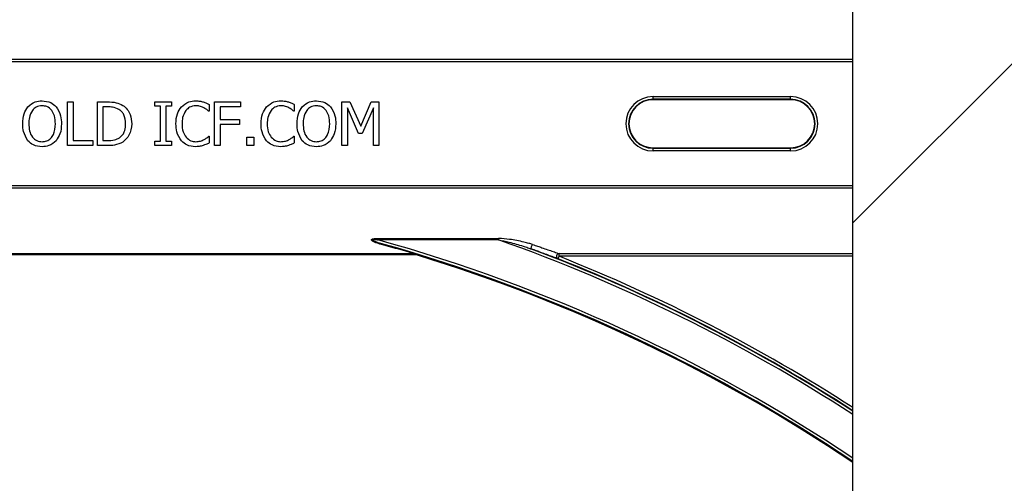
# Model space of a CAD drawing. Units: inches. Extents: x -274 to 3, y -2 to 66.
# Drawn here: x -3 to -1, y 51 to 52 of the extents above; entities that cross this region are included whole.
import ezdxf

# ---------------------------------------------------------------- set-up
doc = ezdxf.new("R2010")
doc.units = ezdxf.units.IN
doc.header["$LTSCALE"] = 0.5
doc.header["$MEASUREMENT"] = 0
doc.layers.get('0').update_dxf_attribs({"lineweight": 30})
doc.layers.add('Conc', color=251, linetype='Continuous')
doc.layers.add('HATCH', color=4, linetype='Continuous', lineweight=9)

msp = doc.modelspace()

# ---------------------------------------------------------------- hatches: boundary and pattern name
at = {"layer": 'Conc'}
h = msp.add_hatch(dxfattribs=at)
h.set_pattern_fill('AR-CONC', color=256, scale=0.75, style=0)
h.set_pattern_definition([(50, (44.018, 0), (5.37945, -0.47064), [0.5625, -6.1875]), (355, (44.018, 0), (-1.04064, 5.64144), [0.45, -4.95]), (100.4514, (44.466, -0.039), (4.33882, 5.1708), [0.47805, -5.25857]), (46.184, (44.018, 1.5), (8.0043, -1.2414), [0.84375, -9.28125]), (96.636, (44.685, 1.3966), (7.01, 7.3059), [0.7171, -7.88785]), (351.184, (44.018, 1.5), (7.01, 7.3059), [0.675, -7.425]), (21, (44.768, 1.125), (4.4768, -3.01964), [0.5625, -6.1875]), (326, (44.768, 1.125), (1.82486, 5.43863), [0.45, -4.95]), (71.4514, (45.141, 0.8734), (6.30167, 2.41898), [0.47805, -5.25857]), (37.5, (44.018, 0), (0.0912, 2.496704), [0, -4.89, 0, -5.025, 0, -4.96875]), (7.5, (44.018, 0), (1.97302, 2.95809), [0, -2.865, 0, -4.7775, 0, -1.89375]), (327.5, (42.3455, 0), (4.00367, -0.16916), [0, -1.875, 0, -5.85, 0, -7.7625]), (317.5, (41.5955, 0), (4.3739, 0.75079), [0, -2.4375, 0, -3.885, 0, -5.5125])])
h.paths.add_polyline_path([(-1.0478, 65.0029), (-9.0478, 65.0029), (-9.0478, 48.0029), (-1.0478, 48.0029)])
at = {"layer": 'HATCH'}
h = msp.add_hatch(dxfattribs=at)
h.set_pattern_fill('SACNCR', color=256, scale=10)
h.set_pattern_definition([(45, (44.018, 0), (-0.662913, 0.662913), []), (45, (44.6809, 0), (-0.662913, 0.662913), [0, -0.9375])])
h.paths.add_polyline_path([(1.7022, 65.0029), (-1.0478, 65.0029), (-1.0478, 47.0029), (1.7022, 47.0029)])
h.paths.add_polyline_path([(-9.0478, 65.0029), (-11.7978, 65.0029), (-11.7978, 47.0029), (-9.0478, 47.0029)])

# ---------------------------------------------------------------- linework, layer by layer
for p, q in [((-1.0478, 47.0029), (-1.0478, 56.0029)), ((-9.0478, 52.1877), (-1.0478, 52.1877)), ((-1.0478, 52.1799), (-9.0478, 52.1799)), ((-3.2946, 52.0654), (-3.2788, 52.0654)), ((-3.2946, 51.9404), (-3.2946, 52.0654)), ((-3.2788, 52.0654), (-3.2788, 51.9547)), ((-3.2091, 52.0654), (-3.1808, 52.0654)), ((-3.2091, 51.9404), (-3.2091, 52.0654)), ((-3.0446, 52.0528), (-3.0446, 52.0654)), ((-3.0446, 52.0654), (-2.9971, 52.0654)), ((-2.9971, 52.0654), (-2.9971, 52.0528)), ((-2.8895, 52.0582), (-2.8895, 52.0385)), ((-2.8737, 52.0654), (-2.7993, 52.0654)), ((-2.8737, 51.9404), (-2.8737, 52.0654)), ((-2.7993, 52.0654), (-2.7993, 52.0512)), ((-2.6459, 52.0582), (-2.6459, 52.0385)), ((-2.5098, 51.9404), (-2.5098, 52.0654)), ((-2.5098, 52.0654), (-2.4869, 52.0654)), ((-2.4869, 52.0654), (-2.4559, 51.9961)), ((-2.4559, 51.9961), (-2.426, 52.0654)), ((-2.426, 52.0654), (-2.4038, 52.0654)), ((-2.4038, 52.0654), (-2.4038, 51.9404)), ((-1.6196, 52.0809), (-1.2259, 52.0809)), ((-1.6196, 52.0731), (-1.6196, 52.0809)), ((-1.2259, 52.0731), (-1.6196, 52.0731)), ((-1.6196, 52.0731), (-1.6196, 52.0718)), ((-1.2259, 52.0718), (-1.6196, 52.0718)), ((-1.2259, 52.0731), (-1.2259, 52.0809)), ((-1.2259, 52.0731), (-1.2259, 52.0718)), ((-3.1806, 52.0512), (-3.1933, 52.0512)), ((-3.1933, 52.0512), (-3.1933, 51.9547)), ((-3.0288, 52.0528), (-3.0446, 52.0528)), ((-3.0288, 51.9531), (-3.0288, 52.0528)), ((-2.9971, 52.0528), (-3.0129, 52.0528)), ((-3.0129, 52.0528), (-3.0129, 51.9531)), ((-2.8895, 52.0385), (-2.8909, 52.0385)), ((-2.7993, 52.0512), (-2.8579, 52.0512)), ((-2.8579, 52.0512), (-2.8579, 52.0148)), ((-2.6459, 52.0385), (-2.6472, 52.0385)), ((-2.494, 52.0482), (-2.494, 51.9404)), ((-2.4619, 51.9752), (-2.494, 52.0482)), ((-2.4196, 52.0482), (-2.4519, 51.9752)), ((-2.4196, 51.9404), (-2.4196, 52.0482)), ((-2.8579, 52.0148), (-2.8025, 52.0148)), ((-2.8025, 52.0006), (-2.8579, 52.0006)), ((-2.8579, 52.0006), (-2.8579, 51.9404)), ((-2.8025, 52.0148), (-2.8025, 52.0006)), ((-2.4519, 51.9752), (-2.4619, 51.9752)), ((-3.2788, 51.9547), (-3.2218, 51.9547)), ((-3.2218, 51.9547), (-3.2218, 51.9404)), ((-3.1933, 51.9547), (-3.1806, 51.9547)), ((-3.0446, 51.9404), (-3.0446, 51.9531)), ((-3.0446, 51.9531), (-3.0288, 51.9531)), ((-3.0129, 51.9531), (-2.9971, 51.9531)), ((-2.9971, 51.9531), (-2.9971, 51.9404)), ((-2.8908, 51.9673), (-2.8895, 51.9673)), ((-2.8895, 51.9673), (-2.8895, 51.9478)), ((-2.7819, 51.9404), (-2.7819, 51.9642)), ((-2.7819, 51.9642), (-2.7614, 51.9642)), ((-2.7614, 51.9642), (-2.7614, 51.9404)), ((-2.6471, 51.9673), (-2.6459, 51.9673)), ((-2.6459, 51.9673), (-2.6459, 51.9478)), ((-3.2218, 51.9404), (-3.2946, 51.9404)), ((-3.1805, 51.9404), (-3.2091, 51.9404)), ((-2.9971, 51.9404), (-3.0446, 51.9404)), ((-2.8579, 51.9404), (-2.8737, 51.9404)), ((-2.7614, 51.9404), (-2.7819, 51.9404)), ((-2.494, 51.9404), (-2.5098, 51.9404)), ((-2.4038, 51.9404), (-2.4196, 51.9404)), ((-1.6196, 51.934), (-1.2259, 51.934)), ((-1.6196, 51.9328), (-1.6196, 51.934)), ((-1.6196, 51.925), (-1.6196, 51.9328)), ((-1.6196, 51.9328), (-1.2259, 51.9328)), ((-1.2259, 51.925), (-1.6196, 51.925)), ((-1.2259, 51.9328), (-1.2259, 51.934)), ((-1.2259, 51.925), (-1.2259, 51.9328)), ((-9.0478, 51.8259), (-1.0478, 51.8259)), ((-1.0478, 51.8181), (-9.0478, 51.8181)), ((-2.4066, 51.6747), (-2.0613, 51.6747)), ((-2.4066, 51.6705), (-2.4066, 51.6747)), ((-2.0613, 51.6705), (-2.4066, 51.6705)), ((-2.0613, 51.6705), (-2.0613, 51.6747)), ((-2.3024, 51.6279), (-7.7931, 51.6279)), ((-7.7913, 51.631), (-2.3042, 51.631)), ((-2.3042, 51.6293), (-7.7913, 51.6293)), ((-2.3042, 51.6293), (-2.3042, 51.631)), ((-2.3024, 51.6293), (-2.3042, 51.6293)), ((-2.3024, 51.6279), (-2.3024, 51.6293)), ((-2.3019, 51.6307), (-2.3001, 51.6302)), ((-2.2929, 51.6279), (-2.2933, 51.6266)), ((-1.8912, 51.6162), (-1.8883, 51.6234)), ((-1.8883, 51.6234), (-1.8883, 51.6312)), ((-1.8883, 51.6312), (-1.0478, 51.6312)), ((-1.0478, 51.6234), (-1.8883, 51.6234))]:
    msp.add_line(p, q)
at = {"flags": 128}
msp.add_lwpolyline([(-1.967, 51.6443), (-1.9676, 51.6449), (-1.9679, 51.6461), (-1.9679, 51.6477), (-1.9676, 51.6496), (-1.967, 51.6517), (-1.9663, 51.6538), (-1.9653, 51.6557), (-1.9643, 51.6573)], dxfattribs=at)
for centre, radius, start, end in [((-1.6196, 52.0029), 0.0779, 90, 270), ((-1.6196, 52.0029), 0.0701, 90, 270), ((-1.6196, 52.0029), 0.0689, 90, 270), ((-1.2259, 52.0029), 0.0779, 270, 90), ((-1.2259, 52.0029), 0.0701, 270, 90), ((-1.2259, 52.0029), 0.0689, 270, 90), ((-3.6728, 47.1279), 4.7158, 56.1762, 74.425), ((-3.6728, 47.1279), 4.82, 57.0021, 70.4684), ((-2.3943, 51.6563), 0.00289, 102.4152, 161.3387), ((-3.6728, 47.1279), 4.708, 56.1125, 74.2512), ((-3.6728, 47.1279), 4.8278, 57.0623, 69.3098), ((-2.3041, 51.6233), 0.00773, 73.1812, 90.2826), ((-2.3018, 51.6281), 0.00265, 91.4998, 152.3151), ((-2.3005, 51.6276), 0.00259, 82.7489, 138.9531), ((-2.3024, 51.5967), 0.0326, 72.9521, 90), ((-2.3024, 51.5967), 0.0313, 72.9521, 90), ((-3.6728, 47.1279), 4.7054, 56.0913, 72.9521), ((-1.8881, 51.6234), 0.00785, 91.7491, 246.57), ((-3.6728, 47.1279), 4.8289, 57.0707, 68.3499), ((-3.6728, 47.1279), 4.8367, 57.1306, 68.3499)]:
    msp.add_arc(centre, radius, start, end)
for points, knots in [([(-3.4077, 52.0515), (-3.4012, 52.0571), (-3.3894, 52.0671), (-3.3742, 52.0681), (-3.3674, 52.0686)], [0, 0, 0, 0, 0.558281, 1, 1, 1, 1]), ([(-3.3674, 52.0686), (-3.3588, 52.0678), (-3.3434, 52.0663), (-3.332, 52.056), (-3.327, 52.0515)], [0, 0, 0, 0, 0.559635, 1, 1, 1, 1]), ([(-3.1808, 52.0654), (-3.172, 52.0654), (-3.1564, 52.0653), (-3.1424, 52.0585), (-3.1363, 52.0555)], [0, 0, 0, 0, 0.560745, 1, 1, 1, 1]), ([(-3.1363, 52.0555), (-3.1318, 52.0519), (-3.1229, 52.0448), (-3.1128, 52.0265), (-3.1117, 52.0118), (-3.111, 52.0028)], [0, 0, 0, 0, 0.280089, 0.560331, 1, 1, 1, 1]), ([(-2.9688, 52.0511), (-2.9622, 52.0568), (-2.9504, 52.067), (-2.935, 52.0681), (-2.9282, 52.0686)], [0, 0, 0, 0, 0.55853, 1, 1, 1, 1]), ([(-2.9282, 52.0686), (-2.924, 52.0684), (-2.9165, 52.0681), (-2.9093, 52.0662), (-2.9062, 52.0654)], [0, 0, 0, 0, 0.559892, 1, 1, 1, 1]), ([(-2.9062, 52.0654), (-2.903, 52.0642), (-2.8973, 52.0622), (-2.8919, 52.0594), (-2.8895, 52.0582)], [0, 0, 0, 0, 0.5599015, 1, 1, 1, 1]), ([(-2.7252, 52.0511), (-2.7186, 52.0568), (-2.7068, 52.067), (-2.6913, 52.0681), (-2.6845, 52.0686)], [0, 0, 0, 0, 0.55853, 1, 1, 1, 1]), ([(-2.6845, 52.0686), (-2.6803, 52.0684), (-2.6729, 52.0681), (-2.6657, 52.0662), (-2.6625, 52.0654)], [0, 0, 0, 0, 0.559892, 1, 1, 1, 1]), ([(-2.6625, 52.0654), (-2.6593, 52.0642), (-2.6536, 52.0622), (-2.6482, 52.0594), (-2.6459, 52.0582)], [0, 0, 0, 0, 0.559902, 1, 1, 1, 1]), ([(-2.6229, 52.0515), (-2.6163, 52.0571), (-2.6046, 52.0671), (-2.5894, 52.0681), (-2.5826, 52.0686)], [0, 0, 0, 0, 0.558281, 1, 1, 1, 1]), ([(-2.5826, 52.0686), (-2.574, 52.0678), (-2.5586, 52.0663), (-2.5472, 52.056), (-2.5422, 52.0515)], [0, 0, 0, 0, 0.559635, 1, 1, 1, 1]), ([(-3.4228, 52.0029), (-3.4223, 52.0127), (-3.4214, 52.0303), (-3.4119, 52.045), (-3.4077, 52.0515)], [0, 0, 0, 0, 0.560366, 1, 1, 1, 1]), ([(-3.3951, 52.0412), (-3.3986, 52.0345), (-3.4049, 52.0224), (-3.4052, 52.0089), (-3.4053, 52.0029)], [0, 0, 0, 0, 0.5583182, 1, 1, 1, 1]), ([(-3.3673, 52.0544), (-3.3734, 52.0538), (-3.3844, 52.0527), (-3.3918, 52.0448), (-3.3951, 52.0412)], [0, 0, 0, 0, 0.5592218, 1, 1, 1, 1]), ([(-3.3396, 52.0412), (-3.344, 52.0455), (-3.3518, 52.0532), (-3.3626, 52.054), (-3.3673, 52.0544)], [0, 0, 0, 0, 0.558192, 1, 1, 1, 1]), ([(-3.3294, 52.0029), (-3.3297, 52.0105), (-3.3301, 52.0242), (-3.3367, 52.036), (-3.3396, 52.0412)], [0, 0, 0, 0, 0.560698, 1, 1, 1, 1]), ([(-3.327, 52.0515), (-3.322, 52.0431), (-3.3129, 52.0281), (-3.3123, 52.0106), (-3.312, 52.0029)], [0, 0, 0, 0, 0.558316, 1, 1, 1, 1]), ([(-3.1475, 52.0436), (-3.1534, 52.0463), (-3.1639, 52.0511), (-3.1755, 52.0511), (-3.1806, 52.0512)], [0, 0, 0, 0, 0.5587236, 1, 1, 1, 1]), ([(-3.1284, 52.003), (-3.1292, 52.0119), (-3.1302, 52.0243), (-3.1391, 52.0376), (-3.1447, 52.0416), (-3.1475, 52.0436)], [0, 0, 0, 0, 0.558548, 0.779288, 1, 1, 1, 1]), ([(-2.9845, 52.0028), (-2.984, 52.0127), (-2.9831, 52.0303), (-2.9732, 52.0448), (-2.9688, 52.0511)], [0, 0, 0, 0, 0.560271, 1, 1, 1, 1]), ([(-2.9559, 52.0412), (-2.9597, 52.0345), (-2.9664, 52.0225), (-2.9669, 52.0088), (-2.9671, 52.0027)], [0, 0, 0, 0, 0.558374, 1, 1, 1, 1]), ([(-2.9283, 52.0544), (-2.9343, 52.0536), (-2.945, 52.0522), (-2.9526, 52.0445), (-2.9559, 52.0412)], [0, 0, 0, 0, 0.558959, 1, 1, 1, 1]), ([(-2.9049, 52.0486), (-2.9091, 52.0505), (-2.9165, 52.0539), (-2.9247, 52.0542), (-2.9283, 52.0544)], [0, 0, 0, 0, 0.559904, 1, 1, 1, 1]), ([(-2.8909, 52.0385), (-2.8933, 52.0407), (-2.8977, 52.0445), (-2.9027, 52.0473), (-2.9049, 52.0486)], [0, 0, 0, 0, 0.560052, 1, 1, 1, 1]), ([(-2.7408, 52.0028), (-2.7403, 52.0127), (-2.7395, 52.0303), (-2.7295, 52.0448), (-2.7252, 52.0511)], [0, 0, 0, 0, 0.560271, 1, 1, 1, 1]), ([(-2.7122, 52.0412), (-2.716, 52.0345), (-2.7227, 52.0225), (-2.7232, 52.0088), (-2.7234, 52.0027)], [0, 0, 0, 0, 0.558374, 1, 1, 1, 1]), ([(-2.6846, 52.0544), (-2.6906, 52.0536), (-2.7014, 52.0522), (-2.7089, 52.0445), (-2.7122, 52.0412)], [0, 0, 0, 0, 0.558959, 1, 1, 1, 1]), ([(-2.6612, 52.0486), (-2.6654, 52.0505), (-2.6729, 52.0539), (-2.681, 52.0542), (-2.6846, 52.0544)], [0, 0, 0, 0, 0.559904, 1, 1, 1, 1]), ([(-2.6472, 52.0385), (-2.6496, 52.0407), (-2.654, 52.0445), (-2.659, 52.0473), (-2.6612, 52.0486)], [0, 0, 0, 0, 0.560052, 1, 1, 1, 1]), ([(-2.6379, 52.0029), (-2.6375, 52.0127), (-2.6366, 52.0303), (-2.6271, 52.045), (-2.6229, 52.0515)], [0, 0, 0, 0, 0.560366, 1, 1, 1, 1]), ([(-2.6103, 52.0412), (-2.6138, 52.0345), (-2.6201, 52.0224), (-2.6204, 52.0089), (-2.6205, 52.0029)], [0, 0, 0, 0, 0.558318, 1, 1, 1, 1]), ([(-2.5825, 52.0544), (-2.5886, 52.0538), (-2.5996, 52.0527), (-2.607, 52.0448), (-2.6103, 52.0412)], [0, 0, 0, 0, 0.559222, 1, 1, 1, 1]), ([(-2.5548, 52.0412), (-2.5592, 52.0455), (-2.567, 52.0532), (-2.5777, 52.054), (-2.5825, 52.0544)], [0, 0, 0, 0, 0.558192, 1, 1, 1, 1]), ([(-2.5446, 52.0029), (-2.5448, 52.0105), (-2.5453, 52.0242), (-2.5519, 52.036), (-2.5548, 52.0412)], [0, 0, 0, 0, 0.560698, 1, 1, 1, 1]), ([(-2.5422, 52.0515), (-2.5372, 52.0431), (-2.528, 52.0281), (-2.5274, 52.0106), (-2.5272, 52.0029)], [0, 0, 0, 0, 0.558316, 1, 1, 1, 1]), ([(-3.4078, 51.9544), (-3.4128, 51.9628), (-3.4219, 51.9778), (-3.4225, 51.9952), (-3.4228, 52.0029)], [0, 0, 0, 0, 0.558244, 1, 1, 1, 1]), ([(-3.4053, 52.0029), (-3.4051, 51.9961), (-3.4045, 51.9827), (-3.397, 51.965), (-3.3833, 51.9532), (-3.3726, 51.9521), (-3.3673, 51.9515)], [0, 0, 0, 0, 0.281208, 0.560848, 0.780337, 1, 1, 1, 1]), ([(-3.3673, 51.9515), (-3.3628, 51.9519), (-3.3538, 51.9527), (-3.3423, 51.9605), (-3.331, 51.9768), (-3.3301, 51.9921), (-3.3294, 52.0029)], [0, 0, 0, 0, 0.1869287, 0.3735761, 0.5606265, 1, 1, 1, 1]), ([(-3.312, 52.0029), (-3.3125, 51.993), (-3.3133, 51.9755), (-3.3229, 51.9609), (-3.327, 51.9544)], [0, 0, 0, 0, 0.560582, 1, 1, 1, 1]), ([(-3.1459, 51.963), (-3.1426, 51.9657), (-3.136, 51.9712), (-3.1294, 51.9854), (-3.1288, 51.9963), (-3.1284, 52.003)], [0, 0, 0, 0, 0.2799015, 0.5599122, 1, 1, 1, 1]), ([(-3.111, 52.0028), (-3.1123, 51.9912), (-3.1145, 51.9705), (-3.1297, 51.9565), (-3.1364, 51.9504)], [0, 0, 0, 0, 0.55993, 1, 1, 1, 1]), ([(-2.9688, 51.9539), (-2.9741, 51.9622), (-2.9836, 51.9773), (-2.9842, 51.995), (-2.9845, 52.0028)], [0, 0, 0, 0, 0.558169, 1, 1, 1, 1]), ([(-2.9671, 52.0027), (-2.9667, 51.9949), (-2.9661, 51.981), (-2.9587, 51.9694), (-2.9555, 51.9642)], [0, 0, 0, 0, 0.560337, 1, 1, 1, 1]), ([(-2.7251, 51.9539), (-2.7304, 51.9622), (-2.7399, 51.9773), (-2.7405, 51.995), (-2.7408, 52.0028)], [0, 0, 0, 0, 0.5581689, 1, 1, 1, 1]), ([(-2.7234, 52.0027), (-2.7231, 51.9949), (-2.7225, 51.981), (-2.7151, 51.9694), (-2.7118, 51.9642)], [0, 0, 0, 0, 0.560337, 1, 1, 1, 1]), ([(-2.623, 51.9544), (-2.628, 51.9628), (-2.6371, 51.9778), (-2.6377, 51.9952), (-2.6379, 52.0029)], [0, 0, 0, 0, 0.558244, 1, 1, 1, 1]), ([(-2.6205, 52.0029), (-2.6202, 51.9961), (-2.6197, 51.9827), (-2.6122, 51.965), (-2.5985, 51.9532), (-2.5878, 51.9521), (-2.5825, 51.9515)], [0, 0, 0, 0, 0.281208, 0.560848, 0.780337, 1, 1, 1, 1]), ([(-2.5825, 51.9515), (-2.578, 51.9519), (-2.569, 51.9527), (-2.5575, 51.9605), (-2.5462, 51.9768), (-2.5453, 51.9921), (-2.5446, 52.0029)], [0, 0, 0, 0, 0.186929, 0.373576, 0.560627, 1, 1, 1, 1]), ([(-2.5272, 52.0029), (-2.5277, 51.993), (-2.5285, 51.9755), (-2.538, 51.9609), (-2.5422, 51.9544)], [0, 0, 0, 0, 0.560582, 1, 1, 1, 1]), ([(-3.3674, 51.9373), (-3.3761, 51.938), (-3.3916, 51.9393), (-3.4028, 51.9498), (-3.4078, 51.9544)], [0, 0, 0, 0, 0.55982, 1, 1, 1, 1]), ([(-3.327, 51.9544), (-3.3336, 51.9488), (-3.3453, 51.9387), (-3.3606, 51.9377), (-3.3674, 51.9373)], [0, 0, 0, 0, 0.558216, 1, 1, 1, 1]), ([(-3.1806, 51.9547), (-3.1737, 51.9547), (-3.1614, 51.9548), (-3.1506, 51.9605), (-3.1459, 51.963)], [0, 0, 0, 0, 0.560909, 1, 1, 1, 1]), ([(-3.1364, 51.9504), (-3.1443, 51.9468), (-3.1583, 51.9404), (-3.1737, 51.9404), (-3.1805, 51.9404)], [0, 0, 0, 0, 0.558217, 1, 1, 1, 1]), ([(-2.9284, 51.9373), (-2.937, 51.938), (-2.9523, 51.9393), (-2.9637, 51.9494), (-2.9688, 51.9539)], [0, 0, 0, 0, 0.559839, 1, 1, 1, 1]), ([(-2.9555, 51.9642), (-2.9512, 51.9602), (-2.9434, 51.9529), (-2.9329, 51.9519), (-2.9283, 51.9515)], [0, 0, 0, 0, 0.558824, 1, 1, 1, 1]), ([(-2.9283, 51.9515), (-2.9235, 51.9518), (-2.9151, 51.9524), (-2.9074, 51.956), (-2.904, 51.9576)], [0, 0, 0, 0, 0.559648, 1, 1, 1, 1]), ([(-2.8895, 51.9478), (-2.8925, 51.9463), (-2.8979, 51.9436), (-2.9037, 51.9417), (-2.9062, 51.9408)], [0, 0, 0, 0, 0.5601172, 1, 1, 1, 1]), ([(-2.904, 51.9576), (-2.9014, 51.9591), (-2.8967, 51.962), (-2.8926, 51.9657), (-2.8908, 51.9673)], [0, 0, 0, 0, 0.5598821, 1, 1, 1, 1]), ([(-2.6847, 51.9373), (-2.6933, 51.938), (-2.7086, 51.9393), (-2.7201, 51.9494), (-2.7251, 51.9539)], [0, 0, 0, 0, 0.559839, 1, 1, 1, 1]), ([(-2.7118, 51.9642), (-2.7075, 51.9602), (-2.6997, 51.9529), (-2.6892, 51.9519), (-2.6846, 51.9515)], [0, 0, 0, 0, 0.558824, 1, 1, 1, 1]), ([(-2.6846, 51.9515), (-2.6799, 51.9518), (-2.6714, 51.9524), (-2.6637, 51.956), (-2.6604, 51.9576)], [0, 0, 0, 0, 0.559648, 1, 1, 1, 1]), ([(-2.6459, 51.9478), (-2.6489, 51.9463), (-2.6543, 51.9436), (-2.66, 51.9417), (-2.6625, 51.9408)], [0, 0, 0, 0, 0.560117, 1, 1, 1, 1]), ([(-2.6604, 51.9576), (-2.6577, 51.9591), (-2.653, 51.962), (-2.6489, 51.9657), (-2.6471, 51.9673)], [0, 0, 0, 0, 0.559882, 1, 1, 1, 1]), ([(-2.5826, 51.9373), (-2.5913, 51.938), (-2.6067, 51.9393), (-2.618, 51.9498), (-2.623, 51.9544)], [0, 0, 0, 0, 0.55982, 1, 1, 1, 1]), ([(-2.5422, 51.9544), (-2.5488, 51.9488), (-2.5605, 51.9387), (-2.5758, 51.9377), (-2.5826, 51.9373)], [0, 0, 0, 0, 0.558216, 1, 1, 1, 1]), ([(-2.9062, 51.9408), (-2.9102, 51.9396), (-2.9175, 51.9374), (-2.9251, 51.9373), (-2.9284, 51.9373)], [0, 0, 0, 0, 0.55992, 1, 1, 1, 1]), ([(-2.6625, 51.9408), (-2.6666, 51.9396), (-2.6738, 51.9374), (-2.6814, 51.9373), (-2.6847, 51.9373)], [0, 0, 0, 0, 0.55992, 1, 1, 1, 1]), ([(-2.397, 51.6573), (-2.4023, 51.6588), (-2.4103, 51.6611), (-2.4189, 51.6649), (-2.4227, 51.6673), (-2.4242, 51.6689), (-2.4248, 51.6699), (-2.4249, 51.6709), (-2.4245, 51.6717), (-2.4235, 51.6725), (-2.4207, 51.6737), (-2.4149, 51.6746), (-2.4097, 51.6747), (-2.4066, 51.6747)], [0, 0, 0, 0, 0.3195325, 0.4779585, 0.5562407, 0.5873322, 0.6181709, 0.6351877, 0.6524487, 0.6737383, 0.7105754, 0.8245514, 1, 1, 1, 1]), ([(-2.3949, 51.6592), (-2.3997, 51.6606), (-2.4051, 51.6622), (-2.4128, 51.6648), (-2.417, 51.6664), (-2.421, 51.6683), (-2.4227, 51.6693), (-2.4233, 51.6699), (-2.4235, 51.6702), (-2.4236, 51.6705), (-2.4236, 51.6707), (-2.4236, 51.6709), (-2.4234, 51.6711), (-2.4231, 51.6712), (-2.4224, 51.6715), (-2.4199, 51.6718), (-2.415, 51.6715), (-2.4101, 51.671), (-2.4071, 51.6706), (-2.4066, 51.6705)], [0, 0, 0, 0, 0.307691, 0.339203, 0.504168, 0.582081, 0.610631, 0.628572, 0.635134, 0.641078, 0.645872, 0.650843, 0.656292, 0.661754, 0.671715, 0.703835, 0.816966, 0.965696, 1, 1, 1, 1]), ([(-1.9643, 51.6573), (-1.9678, 51.6584), (-1.9758, 51.6609), (-1.9976, 51.6662), (-2.0263, 51.6722), (-2.0509, 51.674), (-2.0613, 51.6747)], [0, 0, 0, 0, 0.116277, 0.262327, 0.686019, 1, 1, 1, 1]), ([(-2.0613, 51.6705), (-2.0513, 51.6684), (-2.0276, 51.6635), (-1.9999, 51.6553), (-1.9785, 51.6485), (-1.9705, 51.6456), (-1.967, 51.6443)], [0, 0, 0, 0, 0.312207, 0.737882, 0.884268, 1, 1, 1, 1]), ([(-2.3042, 51.631), (-2.305, 51.6313), (-2.3059, 51.6317), (-2.3102, 51.633), (-2.3207, 51.6362), (-2.3506, 51.6448), (-2.3787, 51.6523), (-2.397, 51.6573)], [0, 0, 0, 0, 0.0951008, 0.0999872, 0.2355534, 0.5012078, 1, 1, 1, 1]), ([(-2.3949, 51.6592), (-2.3764, 51.6538), (-2.348, 51.6455), (-2.3185, 51.6363), (-2.3051, 51.6319), (-2.3029, 51.6311), (-2.3019, 51.6307)], [0, 0, 0, 0, 0.491691, 0.757279, 0.895762, 1, 1, 1, 1]), ([(-1.8912, 51.6162), (-1.8925, 51.6166), (-1.896, 51.6178), (-1.9121, 51.6238), (-1.9328, 51.6316), (-1.9532, 51.6392), (-1.9622, 51.6425), (-1.967, 51.6443)], [0, 0, 0, 0, 0.114601, 0.32017, 0.70911, 0.843743, 1, 1, 1, 1]), ([(-1.9643, 51.6573), (-1.9594, 51.6556), (-1.9504, 51.6525), (-1.9301, 51.6455), (-1.9095, 51.6384), (-1.8932, 51.6328), (-1.8896, 51.6316), (-1.8883, 51.6312)], [0, 0, 0, 0, 0.159069, 0.295723, 0.686898, 0.889298, 1, 1, 1, 1]), ([(-2.3001, 51.6302), (-2.2995, 51.6299), (-2.2971, 51.6292), (-2.2947, 51.6284), (-2.2929, 51.6279), (-2.2929, 51.6279)], [0, 0, 0, 0, 0.267582, 0.977028, 1, 1, 1, 1])]:
    msp.add_open_spline(points, degree=3, knots=knots)

doc.saveas('drawing.dxf')
